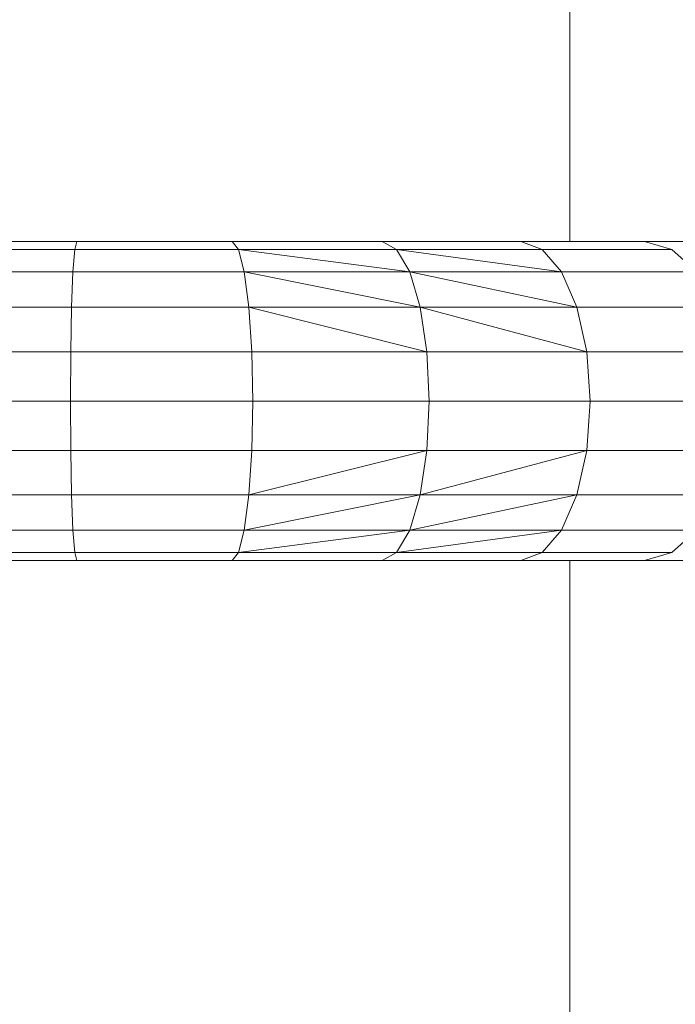
# Model space of a CAD drawing. Units: inches. Extents: x -0.1 to 8.4, y -0.1 to 10.9.
# Drawn here: x 5 to 5, y 7.7 to 7.7 of the extents above; entities that cross this region are included whole.
import ezdxf

# ---------------------------------------------------------------- set-up
doc = ezdxf.new("R2010")
doc.units = ezdxf.units.IN
doc.header["$MEASUREMENT"] = 0
doc.layers.add('IA112 - LEVEL G3 FLOOR PLAN$0$560', color=9, linetype='Continuous', lineweight=5)
doc.layers.add('IA112 - LEVEL G3 FLOOR PLAN$0$Q-CASE', color=9, linetype='Continuous', lineweight=9)

# ---------------------------------------------------------------- blocks, each defined once
blk = doc.blocks.new('IA112 - LEVEL G3 FLOOR PLAN$0$Counter Top w Sink Hole - 24_ Depth-1511552-LEVEL G3 - FLOOR PLAN')
at = {"layer": 'IA112 - LEVEL G3 FLOOR PLAN$0$Q-CASE'}
for p, q in [((5.182, -4.4887), (16.1019, -4.4887)), ((17.2623, -4.4887), (28.182, -4.4887))]:
    blk.add_line(p, q, dxfattribs=at)
blk = doc.blocks.new('IA112 - LEVEL G3 FLOOR PLAN$0$560-1510948-LEVEL G3 - FLOOR PLAN')
for p, q in [((-0.551, -1.0621), (-0.551, -1.4399)), ((0.6094, -1.4399), (0.6094, -1.0621)), ((-0.1501, -1.6497), (-0.1501, -1.1319)), ((0.0292, -1.1164), (0.0292, -1.6377)), ((0.2085, -1.1319), (0.2085, -1.6497)), ((-0.3114, -1.1782), (-0.3114, -1.6857)), ((0.3698, -1.1782), (0.3698, -1.6857)), ((-0.4402, -1.2495), (-0.5219, -1.34)), ((-0.4402, -1.7411), (-0.4402, -1.2495)), ((0.4986, -1.2495), (0.4986, -1.7411)), ((0.5803, -1.34), (0.4986, -1.2495)), ((-0.5219, -1.34), (-0.551, -1.4399)), ((-0.5219, -1.34), (-0.5219, -1.8113)), ((0.5803, -1.34), (0.5803, -1.8113)), ((0.6094, -1.4399), (0.5803, -1.34)), ((-0.551, -1.4399), (-0.551, -1.8889)), ((0.6094, -1.4399), (0.6094, -1.8889)), ((0.0292, -1.6377), (-0.1501, -1.6497)), ((0.0292, -1.6377), (0.0292, -2.2226)), ((0.2085, -1.6497), (0.0292, -1.6377)), ((-0.1501, -1.6497), (-0.3114, -2.2553)), ((-0.1501, -1.6497), (-0.3114, -1.6857)), ((-0.1501, -1.6497), (-0.1501, -2.2308)), ((0.2085, -2.2308), (0.2085, -1.6497)), ((0.3698, -2.2553), (0.2085, -1.6497)), ((0.3698, -1.6857), (0.2085, -1.6497)), ((-0.3114, -1.6857), (-0.4402, -2.2931)), ((-0.3114, -1.6857), (-0.4402, -1.7411)), ((-0.3114, -1.6857), (-0.3114, -2.2553)), ((0.3698, -2.2553), (0.3698, -1.6857)), ((0.4986, -2.2931), (0.3698, -1.6857)), ((0.4986, -1.7411), (0.3698, -1.6857)), ((-0.4402, -1.7411), (-0.5219, -2.3409)), ((-0.4402, -1.7411), (-0.5219, -1.8113)), ((-0.4402, -1.7411), (-0.4402, -2.2931)), ((0.4986, -2.2931), (0.4986, -1.7411)), ((0.5803, -2.3409), (0.4986, -1.7411)), ((0.5803, -1.8113), (0.4986, -1.7411)), ((-0.5219, -1.8113), (-0.551, -1.8889)), ((-0.5219, -1.8113), (-0.5219, -2.3409)), ((0.5803, -2.3409), (0.5803, -1.8113)), ((0.6094, -1.8889), (0.5803, -1.8113)), ((-0.551, -1.8889), (-0.551, -2.3939)), ((0.6094, -2.3939), (0.6094, -1.8889)), ((-0.1501, -2.2308), (-0.3114, -2.8787)), ((-0.1501, -2.2308), (-0.3114, -2.2553)), ((0.0292, -2.2226), (-0.1501, -2.2308)), ((-0.1501, -2.868), (-0.1501, -2.2308)), ((0.0292, -2.2226), (0.0292, -2.8644)), ((0.2085, -2.2308), (0.0292, -2.2226)), ((0.2085, -2.2308), (0.2085, -2.868)), ((0.3698, -2.8787), (0.2085, -2.2308)), ((0.3698, -2.2553), (0.2085, -2.2308)), ((-0.3114, -2.2553), (-0.4402, -2.8953)), ((-0.3114, -2.2553), (-0.4402, -2.2931)), ((-0.3114, -2.2553), (-0.3114, -2.8787)), ((0.3698, -2.2553), (0.3698, -2.8787)), ((0.4986, -2.8953), (0.3698, -2.2553)), ((0.4986, -2.2931), (0.3698, -2.2553)), ((-0.4402, -2.2931), (-0.5219, -2.9163)), ((-0.4402, -2.2931), (-0.5219, -2.3409)), ((-0.4402, -2.8953), (-0.4402, -2.2931)), ((0.4986, -2.2931), (0.4986, -2.8953)), ((0.5803, -2.9163), (0.4986, -2.2931)), ((0.5803, -2.3409), (0.4986, -2.2931)), ((-0.5219, -2.3409), (-0.551, -2.3939)), ((-0.5219, -2.3409), (-0.5219, -2.9163)), ((0.5803, -2.3409), (0.5803, -2.9163)), ((0.6094, -2.3939), (0.5803, -2.3409)), ((-0.551, -2.3939), (-0.551, -2.9395)), ((0.6094, -2.3939), (0.6094, -2.9395)), ((-0.4402, -2.8953), (-0.5219, -2.9163)), ((-0.3114, -2.8787), (-0.4402, -2.8953)), ((-0.4402, -2.8953), (-0.4402, -3.5177)), ((-0.1501, -2.868), (-0.3114, -2.8787)), ((-0.3114, -3.5227), (-0.3114, -2.8787)), ((0.0292, -2.8644), (-0.1501, -2.868)), ((-0.1501, -3.526), (-0.1501, -2.868)), ((0.0292, -2.8644), (0.0292, -3.5271)), ((0.2085, -2.868), (0.0292, -2.8644)), ((0.2085, -2.868), (0.2085, -3.526)), ((0.3698, -2.8787), (0.2085, -2.868)), ((0.3698, -3.5227), (0.3698, -2.8787)), ((0.4986, -2.8953), (0.3698, -2.8787)), ((0.4986, -3.5177), (0.4986, -2.8953)), ((0.5803, -2.9163), (0.4986, -2.8953)), ((-0.5219, -2.9163), (-0.551, -2.9395)), ((-0.5219, -2.9163), (-0.5219, -3.5113)), ((0.5803, -3.5113), (0.5803, -2.9163)), ((0.6094, -2.9395), (0.5803, -2.9163)), ((-0.551, -2.9395), (-0.551, -3.5043)), ((0.6094, -3.5043), (0.6094, -2.9395)), ((-0.5219, -3.5113), (-0.551, -3.5043)), ((-0.551, -3.5043), (-0.551, -4.0668)), ((0.6094, -3.5043), (0.5803, -3.5113)), ((0.6094, -3.5043), (0.6094, -4.0668)), ((-0.4402, -3.5177), (-0.5219, -3.5113)), ((-0.5219, -3.5113), (-0.5219, -4.1001)), ((-0.4402, -4.1302), (-0.4402, -3.5177)), ((-0.3114, -3.5227), (-0.4402, -3.5177)), ((-0.3114, -4.1539), (-0.3114, -3.5227)), ((-0.1501, -3.526), (-0.3114, -3.5227)), ((-0.1501, -4.1694), (-0.1501, -3.526)), ((0.0292, -3.5271), (-0.1501, -3.526)), ((0.2085, -3.526), (0.0292, -3.5271)), ((0.0292, -3.5271), (0.0292, -4.1745)), ((0.3698, -3.5227), (0.2085, -3.526)), ((0.2085, -3.526), (0.2085, -4.1694)), ((0.4986, -3.5177), (0.3698, -3.5227)), ((0.3698, -3.5227), (0.3698, -4.1539)), ((0.5803, -3.5113), (0.4986, -3.5177)), ((0.4986, -3.5177), (0.4986, -4.1302)), ((0.5803, -3.5113), (0.5803, -4.1001))]:
    blk.add_line(p, q)

msp = doc.modelspace()

# ---------------------------------------------------------------- block references
at = {"layer": 'IA112 - LEVEL G3 FLOOR PLAN$0$560', "color": 9, "xscale": 0.01171878116889675, "yscale": 0.01171878116889675, "zscale": 0.01171878116889675, "rotation": 269.9999999999998}
msp.add_blockref('IA112 - LEVEL G3 FLOOR PLAN$0$560-1510948-LEVEL G3 - FLOOR PLAN', (5.060454, 7.709402), dxfattribs=at)
at = {"layer": 'IA112 - LEVEL G3 FLOOR PLAN$0$Q-CASE', "color": 9, "xscale": 0.01171878116889674, "yscale": 0.01171878116889674, "zscale": 0.01171878116889674, "rotation": 269.9999999999997}
msp.add_blockref('IA112 - LEVEL G3 FLOOR PLAN$0$Counter Top w Sink Hole - 24_ Depth-1511552-LEVEL G3 - FLOOR PLAN', (5.092999, 7.904554), dxfattribs=at)

doc.saveas('drawing.dxf')
